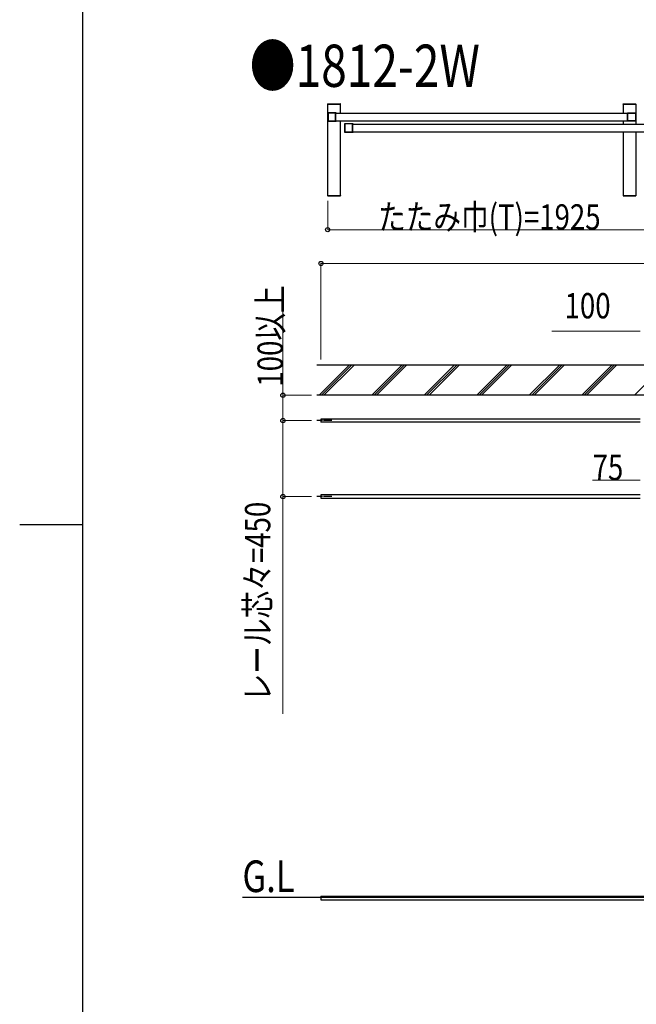
# Model space of a CAD drawing. Units: millimetres. Extents: x 1875 to 62100, y 562 to 43462.
# Drawn here: x 1875 to 5528, y 20372 to 26203 of the extents above; entities that cross this region are included whole.
import ezdxf

# ---------------------------------------------------------------- set-up
doc = ezdxf.new("R2010")
doc.units = ezdxf.units.MM
doc.linetypes.add('YCENTER_1', pattern=[13, 10, -1, 1, -1])
for name, color, linetype, lineweight in [('FRAME', 3, 'Continuous', 30), ('USER1', 3, 'Continuous', 13), ('YKK_A1', 4, 'Continuous', 30), ('YKK_D', 6, 'Continuous', 13)]:
    doc.layers.add(name, color=color, linetype=linetype, lineweight=lineweight)
doc.styles.add('text-b', font='extslim2.shx', dxfattribs={"width": 0.8, "bigfont": 'extfont2.shx'})

msp = doc.modelspace()

# ---------------------------------------------------------------- linework, layer by layer
at = {"layer": 'FRAME'}
for p, q in [((2250.1, 3337.5), (2250.1, 43087.5)), ((1875.1, 23212.5), (2250.1, 23212.5))]:
    msp.add_line(p, q, dxfattribs=at)
at = {"layer": 'YKK_A1', "ltscale": 0.5}
for p, q in [((3699.3, 25702.2, 0), (3699.4, 25704.3, 0)), ((3699.3, 25702.2, 0), (3774.9, 25702.2, 0)), ((3699.6, 25162.2, 0), (3699.6, 25702.2, 0)), ((3699.6, 25702.2, 0), (3774.6, 25702.2, 0)), ((3700.4, 25705.2, 0), (3773.8, 25705.2, 0)), ((3774.6, 25649.7, 0), (3774.6, 25702.2, 0)), ((3774.9, 25702.2, 0), (3774.8, 25704.3, 0)), ((5449.3, 25702.2, 0), (5449.4, 25704.3, 0)), ((5449.3, 25702.2, 0), (5524.9, 25702.2, 0)), ((5449.6, 25702.2, 0), (5449.6, 25649.7, 0)), ((5449.6, 25702.2, 0), (5524.6, 25702.2, 0)), ((5450.4, 25705.2, 0), (5523.8, 25705.2, 0)), ((5524.6, 25702.2, 0), (5524.6, 25584.7, 0)), ((5524.9, 25702.2, 0), (5524.8, 25704.3, 0)), ((3748.1, 25604.7, 0), (5476.1, 25604.7, 0)), ((3748.2, 25649.7, 0), (5476.1, 25649.7, 0)), ((3774.6, 25162.2, 0), (3774.6, 25604.7, 0)), ((5449.6, 25604.7, 0), (5449.6, 25584.7, 0)), ((3848.2, 25584.7, 0), (5576.1, 25584.7, 0)), ((3848.1, 25539.7, 0), (5576.1, 25539.7, 0)), ((5449.6, 25539.7, 0), (5449.6, 25162.2, 0)), ((5524.6, 25539.7, 0), (5524.6, 25162.2, 0)), ((3699.3, 25162.2, 0), (3774.9, 25162.2, 0)), ((3699.3, 25162.2, 0), (3699.4, 25160.1, 0)), ((3699.6, 25162.2, 0), (3774.6, 25162.2, 0)), ((3700.4, 25159.2, 0), (3773.8, 25159.2, 0)), ((3774.9, 25162.2, 0), (3774.8, 25160.1, 0)), ((5449.3, 25162.2, 0), (5524.9, 25162.2, 0)), ((5449.3, 25162.2, 0), (5449.4, 25160.1, 0)), ((5449.6, 25162.2, 0), (5524.6, 25162.2, 0)), ((5450.4, 25159.2, 0), (5523.8, 25159.2, 0)), ((5524.9, 25162.2, 0), (5524.8, 25160.1, 0)), ((5549.6, 23838.2, 0), (3659.6, 23838.2, 0)), ((3659.6, 23838.2, 0), (3659.6, 23820.2, 0)), ((5549.6, 23820.2, 0), (3659.6, 23820.2, 0)), ((5549.6, 23388.2, 0), (3659.6, 23388.2, 0)), ((3659.6, 23388.2, 0), (3659.6, 23370.2, 0)), ((3659.6, 23370.2, 0), (5549.6, 23370.2, 0)), ((9159.6, 21004.6, 0), (3194.4, 21004.6, 0)), ((3659.6, 21011.6, 0), (3659.6, 20991.6, 0)), ((3659.6, 21011.6, 0), (5637.5, 21011.6, 0)), ((3659.6, 20991.6, 0), (5647.5, 20991.6, 0))]:
    msp.add_line(p, q, dxfattribs=at)
at = {"layer": 'YKK_A1', "linetype": 'ByBlock', "lineweight": -2, "ltscale": 0.5, "extrusion": (4.10207e-10, 0, -1)}
for p, q in [((3699.6, 25651.7, 0), (3699.6, 25602.7, 0)), ((3749.1, 25652.2, 0), (3700.1, 25652.2, 0)), ((3700.1, 25602.2, 0), (3749.1, 25602.2, 0)), ((3701.4, 25649.9, 0), (3701.4, 25604.5, 0)), ((3745.8, 25650.4, 0), (3701.9, 25650.4, 0)), ((3701.9, 25604, 0), (3745.8, 25604, 0)), ((3746.3, 25604.5, 0), (3746.3, 25649.9, 0)), ((3748.1, 25604.8, 0), (3748.1, 25649.6, 0)), ((3748.4, 25649.9, 0), (3749.3, 25649.9, 0)), ((3749.3, 25604.5, 0), (3748.4, 25604.5, 0)), ((3749.6, 25650.2, 0), (3749.6, 25651.7, 0)), ((3749.6, 25602.7, 0), (3749.6, 25604.2, 0)), ((3799.6, 25586.7, 0), (3799.6, 25537.7, 0)), ((3849.1, 25587.2, 0), (3800.1, 25587.2, 0)), ((3801.4, 25584.9, 0), (3801.4, 25539.5, 0)), ((3845.8, 25585.4, 0), (3801.9, 25585.4, 0)), ((3846.3, 25539.5, 0), (3846.3, 25584.9, 0)), ((3848.1, 25539.8, 0), (3848.1, 25584.6, 0)), ((3848.4, 25584.9, 0), (3849.3, 25584.9, 0)), ((3849.6, 25585.2, 0), (3849.6, 25586.7, 0)), ((3800.1, 25537.2, 0), (3849.1, 25537.2, 0)), ((3801.9, 25539, 0), (3845.8, 25539, 0)), ((3849.3, 25539.5, 0), (3848.4, 25539.5, 0)), ((3849.6, 25537.7, 0), (3849.6, 25539.2, 0))]:
    msp.add_line(p, q, dxfattribs=at)
at = {"layer": 'YKK_A1', "linetype": 'ByBlock', "lineweight": -2, "ltscale": 0.5, "extrusion": (-4.10207e-10, 6.9e-15, -1)}
for p, q in [((5474.6, 25650.2, 0), (5474.6, 25651.7, 0)), ((5474.6, 25602.7, 0), (5474.6, 25604.2, 0)), ((5475.8, 25649.9, 0), (5474.9, 25649.9, 0)), ((5474.9, 25604.5, 0), (5475.8, 25604.5, 0)), ((5475.1, 25652.2, 0), (5524.1, 25652.2, 0)), ((5524.1, 25602.2, 0), (5475.1, 25602.2, 0)), ((5476.1, 25604.8, 0), (5476.1, 25649.6, 0)), ((5477.9, 25604.5, 0), (5477.9, 25649.9, 0)), ((5478.4, 25650.4, 0), (5522.3, 25650.4, 0)), ((5522.3, 25604, 0), (5478.4, 25604, 0)), ((5522.8, 25649.9, 0), (5522.8, 25604.5, 0)), ((5524.6, 25651.7, 0), (5524.6, 25602.7, 0))]:
    msp.add_line(p, q, dxfattribs=at)
at = {"layer": 'YKK_A1'}
for p, q in [((3634.4, 24159.2, 0), (5649.6, 24159.2, 0)), ((3829.2, 24159.2, 0), (3649.2, 23979.2, 0)), ((3843.3, 24159.2, 0), (3663.3, 23979.2, 0)), ((3677.5, 23979.2, 0), (3857.5, 24159.2, 0)), ((4140.3, 24159.2, 0), (3960.3, 23979.2, 0)), ((4154.5, 24159.2, 0), (3974.5, 23979.2, 0)), ((3988.6, 23979.2, 0), (4168.6, 24159.2, 0)), ((4451.4, 24159.2, 0), (4271.4, 23979.2, 0)), ((4465.6, 24159.2, 0), (4285.6, 23979.2, 0)), ((4299.7, 23979.2, 0), (4479.7, 24159.2, 0)), ((4762.6, 24159.2, 0), (4582.6, 23979.2, 0)), ((4776.7, 24159.2, 0), (4596.7, 23979.2, 0)), ((4790.9, 24159.2, 0), (4610.9, 23979.2, 0)), ((5073.7, 24159.2, 0), (4893.7, 23979.2, 0)), ((5087.8, 24159.2, 0), (4907.8, 23979.2, 0)), ((4922, 23979.2, 0), (5102, 24159.2, 0)), ((5384.8, 24159.2, 0), (5204.8, 23979.2, 0)), ((5399, 24159.2, 0), (5219, 23979.2, 0)), ((5413.1, 24159.2, 0), (5233.1, 23979.2, 0)), ((5649.6, 24112.9, 0), (5516, 23979.2, 0)), ((5649.6, 23979.2, 0), (3634.4, 23979.2, 0))]:
    msp.add_line(p, q, dxfattribs=at)
at = {"layer": 'YKK_A1', "linetype": 'YCENTER_1', "ltscale": 5}
for p, q in [((3724.7, 23829.2, 0), (3634.4, 23829.2, 0)), ((3724.7, 23379.2, 0), (3634.4, 23379.2, 0))]:
    msp.add_line(p, q, dxfattribs=at)
at = {"layer": 'YKK_A1', "ltscale": 0.5}
for centre, start, end in [((3700.4, 25704.2, 0), 90, 177.00013), ((3773.8, 25704.2, 0), 3.0003, 90), ((5450.4, 25704.2, 0), 90, 177.00013), ((5523.8, 25704.2, 0), 3.0003, 90), ((3700.4, 25160.2, 0), 182.99987, 270), ((3773.8, 25160.2, 0), 270, 356.9997), ((5450.4, 25160.2, 0), 182.99987, 270), ((5523.8, 25160.2, 0), 270, 356.9997)]:
    msp.add_arc(centre, 1, start, end, dxfattribs=at)
at = {"layer": 'YKK_A1', "linetype": 'ByBlock', "lineweight": -2, "ltscale": 0.5}
for centre, radius, start, end in [((3700.1, 25651.7, 0), 0.5, 90, 179.99952), ((3700.1, 25602.7, 0), 0.5, 179.99952, 270), ((3701.9, 25649.9, 0), 0.5, 90, 179.99952), ((3701.9, 25604.5, 0), 0.5, 179.99952, 270), ((3745.8, 25649.9, 0), 0.5, 359.99952, 90), ((3745.8, 25604.5, 0), 0.5, 270, 359.99952), ((3748.4, 25649.6, 0), 0.3, 90, 180.00243), ((3748.4, 25604.8, 0), 0.3, 180.00243, 270), ((3749.1, 25651.7, 0), 0.5, 359.99777, 90), ((3749.1, 25602.7, 0), 0.5, 270, 359.99777), ((3749.3, 25650.2, 0), 0.3, 270, 359.99661), ((3749.3, 25604.2, 0), 0.3, 359.99661, 90), ((5475.1, 25651.7, 0), 0.5, 89.99904, 180.00127), ((5474.9, 25650.2, 0), 0.3, 180.00243, 269.99904), ((5474.9, 25604.2, 0), 0.3, 89.99904, 180.00243), ((5475.1, 25602.7, 0), 0.5, 180.00127, 269.99904), ((5475.8, 25649.6, 0), 0.3, 359.99661, 89.99904), ((5475.8, 25604.8, 0), 0.3, 269.99904, 359.99661), ((5478.4, 25649.9, 0), 0.5, 89.99904, 179.99952), ((5478.4, 25604.5, 0), 0.5, 179.99952, 269.99904), ((5522.3, 25649.9, 0), 0.5, 359.99952, 89.99904), ((5522.3, 25604.5, 0), 0.5, 269.99904, 359.99952), ((5524.1, 25651.7, 0), 0.5, 359.99952, 89.99904), ((5524.1, 25602.7, 0), 0.5, 269.99904, 359.99952), ((3800.1, 25586.7, 0), 0.5, 90, 179.99952), ((3801.9, 25584.9, 0), 0.5, 90, 179.99952), ((3845.8, 25584.9, 0), 0.5, 359.99952, 90), ((3848.4, 25584.6, 0), 0.3, 90, 180.00243), ((3849.1, 25586.7, 0), 0.5, 359.99777, 90), ((3849.3, 25585.2, 0), 0.3, 270, 359.99661), ((3800.1, 25537.7, 0), 0.5, 179.99952, 270), ((3801.9, 25539.5, 0), 0.5, 179.99952, 270), ((3845.8, 25539.5, 0), 0.5, 270, 359.99952), ((3848.4, 25539.8, 0), 0.3, 180.00243, 270), ((3849.1, 25537.7, 0), 0.5, 270, 359.99777), ((3849.3, 25539.2, 0), 0.3, 359.99661, 90)]:
    msp.add_arc(centre, radius, start, end, dxfattribs=at)
at = {"layer": 'YKK_D'}
for p, q in [((3699.6, 25131.2, 0), (3699.6, 24958.2, 0)), ((3699.6, 24959.2, 0), (5624.6, 24959.2, 0)), ((3659.6, 24190.2, 0), (3659.6, 24760.2, 0)), ((3659.6, 24759.2, 0), (14659.6, 24759.2, 0)), ((3434.4, 23979.2, 0), (3434.4, 24574.4, 0)), ((5549.6, 24359.2, 0), (5027.6, 24359.2, 0)), ((3603.4, 23979.2, 0), (3433.4, 23979.2, 0)), ((3434.4, 23829.2, 0), (3434.4, 23979.2, 0)), ((3603.4, 23829.2, 0), (3433.4, 23829.2, 0)), ((3603.4, 23829.2, 0), (3433.4, 23829.2, 0)), ((3434.4, 23829.2, 0), (3434.4, 23379.2, 0)), ((5549.6, 23475.8, 0), (5268, 23475.8, 0)), ((3603.4, 23379.2, 0), (3433.4, 23379.2, 0)), ((3434.4, 23379.2, 0), (3434.4, 22091.2, 0))]:
    msp.add_line(p, q, dxfattribs=at)
at = {"layer": 'YKK_D', "linetype": 'ByBlock', "lineweight": -2}
for centre in [(3699.6, 24959.2, 0), (3659.6, 24759.2, 0), (3434.4, 23979.2, 0), (3434.4, 23829.2, 0), (3434.4, 23829.2, 0), (3434.4, 23379.2, 0)]:
    msp.add_circle(centre, 12.5, dxfattribs=at)

# ---------------------------------------------------------------- texts
at = {"layer": 'USER1', "style": 'text-b', "width": 0.8}
for s, height, p in [('●1812-2W', 250, (3236.8, 25805.2, 0)), ('G.L', 187.5, (3194.4, 21036.5, 0))]:
    msp.add_text(s, height=height, dxfattribs=at).set_placement(p)
at = {"layer": 'YKK_D', "style": 'text-b', "width": 0.8}
for s, p in [('たたみ巾(T)=1925', (3998.1, 24959.8, 0)), ('100', (5102.6, 24434.2, 0)), ('75', (5268.6, 23476.4, 0))]:
    msp.add_text(s, height=150, dxfattribs=at).set_placement(p)
for s, p in [('100以上', (3433.8, 24029.8, 0)), ('レール芯々=450', (3359.4, 22166.2, 0))]:
    msp.add_text(s, height=150, rotation=90, dxfattribs=at).set_placement(p)

doc.saveas('drawing.dxf')
